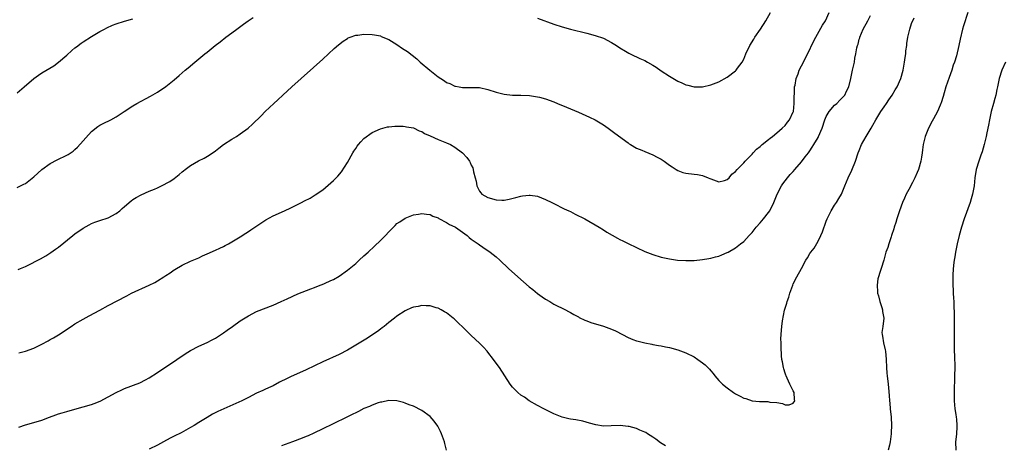
# Model space of a CAD drawing. Units: inches. Extents: x 2599874 to 2601000, y 1479000 to 1482000.
# Drawn here: x 2600518 to 2600756, y 1479190 to 1479293 of the extents above; entities that cross this region are included whole.
import ezdxf

# ---------------------------------------------------------------- set-up
doc = ezdxf.new("R2010")
doc.units = ezdxf.units.IN
doc.header["$MEASUREMENT"] = 0
doc.layers.add('LD25981479_10ft', color=80, linetype='Continuous')

msp = doc.modelspace()

# ---------------------------------------------------------------- linework, layer by layer
at = {"layer": 'LD25981479_10ft'}
for points, elevation in [([(2600517.26, 1479232.74), (2600517.83, 1479233), (2600519, 1479233.51), (2600520, 1479234), (2600521.96, 1479235), (2600522.64, 1479235.36), (2600523.91, 1479236.09), (2600525.13, 1479236.87), (2600526.31, 1479237.69), (2600527, 1479238.21), (2600530.49, 1479241), (2600531, 1479241.38), (2600533, 1479242.79), (2600534.41, 1479243.59), (2600535, 1479243.9), (2600535.79, 1479244.21), (2600537, 1479244.64), (2600539, 1479245.27), (2600541, 1479246.34), (2600541.84, 1479247), (2600542.46, 1479247.54), (2600543, 1479247.99), (2600544.6, 1479249.4), (2600545, 1479249.68), (2600545.8, 1479250.2), (2600547, 1479250.88), (2600549, 1479251.7), (2600550.23, 1479252.23), (2600551, 1479252.53), (2600551.98, 1479253), (2600553.94, 1479254.06), (2600555, 1479254.82), (2600556.22, 1479255.78), (2600557, 1479256.43), (2600557.3, 1479256.7), (2600557.66, 1479257), (2600559, 1479257.98), (2600560.92, 1479259.08), (2600562.27, 1479259.73), (2600563.54, 1479260.46), (2600564.28, 1479261), (2600564.71, 1479261.29), (2600565, 1479261.51), (2600565.87, 1479262.13), (2600567, 1479263.03), (2600569, 1479264.32), (2600570.12, 1479265), (2600571, 1479265.61), (2600572.92, 1479267), (2600574.02, 1479267.98), (2600576.06, 1479269.94), (2600577.1, 1479271), (2600579.18, 1479273), (2600580.14, 1479273.86), (2600581.32, 1479275), (2600583.51, 1479277), (2600591, 1479283.73), (2600593.75, 1479286.25), (2600594.81, 1479287.19), (2600595.94, 1479288.06), (2600597, 1479288.74), (2600597.17, 1479288.83), (2600597.64, 1479289), (2600599, 1479289.49), (2600599.55, 1479289.55), (2600601, 1479289.75), (2600603, 1479289.71), (2600603.57, 1479289.57), (2600605, 1479289.32), (2600605.2, 1479289.2), (2600607, 1479288.47), (2600608.34, 1479287.66), (2600609, 1479287.23), (2600610.31, 1479286.31), (2600611.54, 1479285.54), (2600613.78, 1479283.78), (2600614.6, 1479283), (2600616.96, 1479281), (2600619, 1479279.39), (2600619.6, 1479279), (2600620.49, 1479278.49), (2600621, 1479278.09), (2600621.82, 1479277.82), (2600623, 1479277.18), (2600623.17, 1479277.17), (2600624.06, 1479277), (2600624.87, 1479276.87), (2600625, 1479276.83), (2600626.88, 1479276.88), (2600627, 1479276.86), (2600628.84, 1479276.84), (2600629, 1479276.82), (2600631, 1479276.35), (2600633, 1479275.69), (2600635, 1479275.22), (2600637.02, 1479275.02), (2600639.01, 1479274.99), (2600641.11, 1479274.89), (2600643, 1479274.61), (2600643.51, 1479274.49), (2600645, 1479274.08), (2600647, 1479273.35), (2600647.87, 1479273), (2600650.05, 1479272.05), (2600651, 1479271.68), (2600653, 1479270.84), (2600655.66, 1479269.66), (2600657, 1479268.98), (2600659, 1479267.79), (2600660.19, 1479267), (2600661.81, 1479265.81), (2600665, 1479263.41), (2600665.22, 1479263.22), (2600665.58, 1479263), (2600667, 1479262.19), (2600668.35, 1479261.65), (2600669, 1479261.34), (2600671, 1479260.52), (2600672.01, 1479260.01), (2600673, 1479259.47), (2600673.76, 1479259), (2600675, 1479258.05), (2600675.63, 1479257.63), (2600676.66, 1479257), (2600677, 1479256.77), (2600678.27, 1479256.27), (2600679, 1479256.07), (2600681, 1479255.83), (2600681.79, 1479255.79), (2600683, 1479255.54), (2600684.4, 1479255), (2600684.82, 1479254.82), (2600685, 1479254.72), (2600687, 1479254), (2600688.35, 1479254.35), (2600689, 1479254.55), (2600689.43, 1479255), (2600690.13, 1479255.87), (2600691, 1479256.48), (2600691.38, 1479257), (2600693, 1479258.6), (2600693.33, 1479259), (2600695, 1479260.69), (2600695.29, 1479261), (2600696.08, 1479261.92), (2600697, 1479262.56), (2600697.22, 1479262.78), (2600697.5, 1479263), (2600699, 1479264.23), (2600699.4, 1479264.6), (2600699.97, 1479265), (2600701, 1479265.84), (2600702.33, 1479267), (2600703, 1479267.65), (2600703.58, 1479268.42), (2600704.08, 1479269), (2600705, 1479270.91), (2600705.04, 1479271.04), (2600705.25, 1479273), (2600705.22, 1479274.78), (2600705.29, 1479275.29), (2600705.31, 1479277), (2600705.42, 1479277.42), (2600705.68, 1479279), (2600706.15, 1479280.15), (2600706.45, 1479281), (2600707, 1479282.08), (2600707.44, 1479283), (2600708.46, 1479285), (2600709, 1479286.03), (2600709.45, 1479287), (2600710.44, 1479289), (2600712.09, 1479291.91), (2600712.77, 1479293), (2600713.71, 1479295)], 10310), ([(2600643, 1479293.61), (2600647, 1479292.15), (2600649, 1479291.51), (2600651, 1479290.98), (2600655, 1479289.98), (2600657, 1479289.46), (2600659, 1479288.75), (2600661, 1479287.71), (2600662.17, 1479287), (2600663, 1479286.44), (2600664.34, 1479285.66), (2600665.16, 1479285.16), (2600666.49, 1479284.49), (2600667, 1479284.3), (2600667.85, 1479283.85), (2600669, 1479283.37), (2600669.69, 1479283), (2600671, 1479282.27), (2600671.78, 1479281.78), (2600673, 1479280.9), (2600675, 1479279.55), (2600676.63, 1479278.63), (2600677, 1479278.41), (2600678, 1479278), (2600679, 1479277.51), (2600679.42, 1479277.42), (2600681, 1479276.99), (2600683, 1479277), (2600685, 1479277.46), (2600687, 1479278.24), (2600689, 1479279.34), (2600691, 1479280.84), (2600691.15, 1479281), (2600691.51, 1479281.51), (2600692.62, 1479283), (2600693, 1479283.68), (2600693.52, 1479285), (2600694.45, 1479287), (2600695.42, 1479288.58), (2600695.69, 1479289), (2600697.09, 1479291), (2600698.38, 1479293), (2600699.52, 1479295)], 10320), ([(2600747.28, 1479295), (2600746.23, 1479291.77), (2600746, 1479291), (2600745.42, 1479288.58), (2600745.14, 1479287), (2600744.54, 1479284.54), (2600744.04, 1479283), (2600743.76, 1479282.24), (2600743.37, 1479281), (2600742.74, 1479279.26), (2600741.99, 1479277), (2600741.57, 1479275.57), (2600741.33, 1479274.67), (2600740.84, 1479273.16), (2600740.78, 1479273), (2600740.59, 1479272.59), (2600739.95, 1479271), (2600739, 1479269.23), (2600738.67, 1479268.67), (2600737.75, 1479267), (2600736.91, 1479265), (2600736.47, 1479263), (2600736.29, 1479261.71), (2600736.23, 1479261), (2600736.03, 1479259.97), (2600735.92, 1479259), (2600735.32, 1479257), (2600735, 1479256.23), (2600734.45, 1479255), (2600733.86, 1479253.86), (2600733, 1479252.12), (2600732.36, 1479251), (2600731.94, 1479250.06), (2600731.42, 1479249), (2600730.71, 1479247), (2600730.09, 1479245), (2600729.84, 1479244.16), (2600729.47, 1479243), (2600729.38, 1479242.62), (2600728.82, 1479241), (2600728.69, 1479240.69), (2600728.11, 1479239), (2600727.91, 1479238.09), (2600727.46, 1479237), (2600726.95, 1479235.05), (2600726.31, 1479233), (2600725.95, 1479232.05), (2600725.63, 1479231), (2600725.51, 1479230.49), (2600725.28, 1479229), (2600725.39, 1479227.39), (2600725.43, 1479227), (2600725.62, 1479226.38), (2600725.94, 1479225), (2600726.45, 1479223.55), (2600726.59, 1479223), (2600726.62, 1479222.62), (2600726.9, 1479221), (2600726.66, 1479219), (2600726.49, 1479217.51), (2600726.54, 1479217), (2600726.64, 1479216.64), (2600726.88, 1479215), (2600727.28, 1479213.28), (2600727.34, 1479213), (2600727.52, 1479211), (2600727.56, 1479209), (2600727.66, 1479207.66), (2600727.73, 1479207), (2600728, 1479205), (2600728.09, 1479204.09), (2600728.26, 1479202.26), (2600728.32, 1479201), (2600728.38, 1479200.38), (2600728.48, 1479199), (2600728.68, 1479197), (2600728.78, 1479195), (2600728.71, 1479193.29), (2600728.69, 1479193), (2600728.43, 1479191), (2600728.27, 1479190.27), (2600728.02, 1479189)], 10280), ([(2600517, 1479252.59), (2600518.6, 1479253.4), (2600519, 1479253.62), (2600521, 1479255.24), (2600523, 1479257.01), (2600525, 1479258.44), (2600526.68, 1479259.32), (2600529, 1479260.45), (2600529.35, 1479260.65), (2600530.54, 1479261.46), (2600531, 1479261.84), (2600531.6, 1479262.4), (2600535, 1479266.15), (2600536.57, 1479267.43), (2600537, 1479267.69), (2600537.86, 1479268.14), (2600539.68, 1479269), (2600541, 1479269.71), (2600542.95, 1479271), (2600545, 1479272.4), (2600546, 1479273), (2600549.28, 1479274.72), (2600551, 1479275.71), (2600553, 1479277.05), (2600555, 1479278.66), (2600556.27, 1479279.73), (2600557.69, 1479281), (2600558.42, 1479281.58), (2600560.03, 1479283), (2600561, 1479283.79), (2600562.44, 1479285), (2600563, 1479285.43), (2600564.94, 1479287), (2600566.14, 1479287.86), (2600567.54, 1479289), (2600569, 1479290.07), (2600570.21, 1479291), (2600571.86, 1479292.14), (2600572.96, 1479293), (2600574.17, 1479293.83)], 10320), ([(2600517, 1479275.52), (2600518.68, 1479277), (2600521.02, 1479279), (2600522.18, 1479279.82), (2600523, 1479280.37), (2600525.89, 1479282.11), (2600527.04, 1479282.96), (2600529, 1479284.64), (2600530.24, 1479285.76), (2600531, 1479286.41), (2600531.33, 1479286.67), (2600532.46, 1479287.54), (2600533, 1479287.92), (2600535, 1479289.19), (2600537, 1479290.39), (2600538.13, 1479291), (2600538.71, 1479291.29), (2600540.1, 1479291.9), (2600541, 1479292.24), (2600543, 1479292.93), (2600545, 1479293.49)], 10330), ([(2600517.37, 1479194.63), (2600519, 1479195.14), (2600521, 1479195.69), (2600523, 1479196.32), (2600524.83, 1479197), (2600526.39, 1479197.61), (2600527, 1479197.8), (2600527.91, 1479198.09), (2600529, 1479198.39), (2600531, 1479198.92), (2600533, 1479199.48), (2600535, 1479200.1), (2600535.66, 1479200.34), (2600537.09, 1479200.91), (2600539, 1479201.91), (2600541, 1479203), (2600542.36, 1479203.64), (2600543, 1479203.93), (2600546.67, 1479205.33), (2600548.09, 1479206.09), (2600549, 1479206.55), (2600551, 1479207.84), (2600555.69, 1479211), (2600557.65, 1479212.35), (2600559, 1479213.17), (2600561, 1479214.21), (2600563, 1479215.08), (2600564.24, 1479215.76), (2600565, 1479216.12), (2600565.51, 1479216.49), (2600567, 1479217.43), (2600567.89, 1479218.11), (2600569.16, 1479219), (2600571, 1479220.34), (2600573, 1479221.58), (2600575, 1479222.56), (2600579, 1479224.16), (2600580.98, 1479225), (2600582.37, 1479225.63), (2600585, 1479226.85), (2600588.12, 1479228.12), (2600589, 1479228.44), (2600590.41, 1479229), (2600590.84, 1479229.16), (2600591.41, 1479229.41), (2600593, 1479230.07), (2600593.62, 1479230.38), (2600595, 1479231.17), (2600597, 1479232.58), (2600599, 1479234.19), (2600599.85, 1479235), (2600601, 1479236.05), (2600601.98, 1479237), (2600603.58, 1479238.42), (2600605, 1479239.81), (2600606.19, 1479241), (2600607, 1479241.91), (2600608.12, 1479243), (2600608.55, 1479243.45), (2600609, 1479243.88), (2600609.65, 1479244.35), (2600611, 1479245.22), (2600613, 1479245.99), (2600614.18, 1479246.18), (2600615, 1479246.33), (2600616.15, 1479246.15), (2600617, 1479246.12), (2600617.67, 1479245.67), (2600619, 1479245.26), (2600619.13, 1479245.13), (2600621, 1479244.18), (2600621.7, 1479243.7), (2600623, 1479243.13), (2600623.21, 1479243), (2600625.97, 1479241), (2600626.5, 1479240.5), (2600627, 1479240.13), (2600627.66, 1479239.66), (2600628.67, 1479239), (2600629, 1479238.75), (2600629.79, 1479238.21), (2600631.61, 1479237), (2600633, 1479235.81), (2600633.91, 1479235), (2600636.02, 1479233), (2600638.25, 1479231), (2600641, 1479228.58), (2600641.89, 1479227.89), (2600643, 1479226.97), (2600644.17, 1479226.17), (2600645, 1479225.57), (2600646, 1479225), (2600647, 1479224.4), (2600649.85, 1479223), (2600650.58, 1479222.58), (2600651, 1479222.38), (2600651.84, 1479221.84), (2600653, 1479221.27), (2600653.17, 1479221.17), (2600654.48, 1479220.48), (2600655, 1479220.32), (2600655.94, 1479219.94), (2600659.03, 1479219.03), (2600661, 1479218.36), (2600661.93, 1479217.93), (2600663.62, 1479217), (2600665, 1479216.29), (2600666.17, 1479215.83), (2600667, 1479215.53), (2600667.45, 1479215.45), (2600669, 1479215.01), (2600670.7, 1479214.7), (2600671, 1479214.63), (2600672.37, 1479214.37), (2600673, 1479214.27), (2600674.04, 1479214.03), (2600675, 1479213.85), (2600677, 1479213.31), (2600679, 1479212.59), (2600681, 1479211.59), (2600681.87, 1479211), (2600683, 1479210.2), (2600683.67, 1479209.67), (2600684.67, 1479208.67), (2600685, 1479208.27), (2600685.6, 1479207.6), (2600686.01, 1479207), (2600686.49, 1479206.49), (2600687, 1479205.91), (2600687.88, 1479205), (2600689, 1479204.11), (2600690.48, 1479203), (2600691, 1479202.67), (2600692.12, 1479202.12), (2600693, 1479201.64), (2600693.5, 1479201.5), (2600695, 1479200.98), (2600696.83, 1479200.83), (2600697, 1479200.78), (2600698.81, 1479200.81), (2600699.36, 1479200.64), (2600701, 1479200.53), (2600702.36, 1479200.36), (2600703, 1479199.97), (2600704.02, 1479199.98), (2600705, 1479200.4), (2600705.41, 1479201), (2600705.29, 1479201.29), (2600705.18, 1479203), (2600705, 1479203.39), (2600704.18, 1479205), (2600703.52, 1479206.48), (2600703.26, 1479207), (2600703.2, 1479207.2), (2600703, 1479207.7), (2600702.69, 1479208.69), (2600702.6, 1479209), (2600702.4, 1479210.4), (2600702.24, 1479211), (2600702.14, 1479211.86), (2600702.08, 1479214.08), (2600702.07, 1479215), (2600702.02, 1479216.02), (2600702.1, 1479217), (2600702.11, 1479218.11), (2600702.25, 1479219), (2600702.38, 1479220.38), (2600702.89, 1479222.89), (2600703.42, 1479224.58), (2600703.51, 1479225), (2600703.92, 1479226.08), (2600704.17, 1479227), (2600704.88, 1479229), (2600705, 1479229.28), (2600705.86, 1479231), (2600707, 1479233.01), (2600708.05, 1479235), (2600708.41, 1479235.59), (2600709, 1479236.62), (2600709.23, 1479237), (2600710.03, 1479237.97), (2600711, 1479239.65), (2600711.69, 1479241), (2600712.08, 1479241.92), (2600713, 1479244.47), (2600713.22, 1479245), (2600714.21, 1479247), (2600715, 1479248.31), (2600715.48, 1479249), (2600716.07, 1479249.93), (2600716.67, 1479251), (2600717, 1479251.84), (2600717.5, 1479253), (2600718.27, 1479255), (2600719.15, 1479256.85), (2600720.04, 1479259), (2600720.73, 1479261), (2600721, 1479261.62), (2600721.54, 1479263), (2600722.62, 1479265), (2600723.85, 1479267), (2600724.31, 1479267.69), (2600725.03, 1479269.03), (2600726.23, 1479271), (2600727, 1479272.13), (2600727.55, 1479273), (2600728.17, 1479273.83), (2600728.92, 1479275), (2600729.72, 1479276.28), (2600730.14, 1479277), (2600731.07, 1479279), (2600731.62, 1479281), (2600731.96, 1479283), (2600732.12, 1479284.12), (2600732.23, 1479285), (2600732.28, 1479285.72), (2600732.48, 1479287), (2600732.51, 1479287.49), (2600732.77, 1479289), (2600733.21, 1479291), (2600733.65, 1479292.35), (2600734.26, 1479293.74)], 10290), ([(2600517.4, 1479212.6), (2600519, 1479213.03), (2600521, 1479213.76), (2600523, 1479214.72), (2600524.49, 1479215.51), (2600525, 1479215.78), (2600525.77, 1479216.23), (2600527, 1479216.98), (2600530.07, 1479219), (2600531, 1479219.6), (2600533, 1479220.76), (2600534.47, 1479221.53), (2600537, 1479222.9), (2600539, 1479224.02), (2600543.57, 1479226.43), (2600544.71, 1479227), (2600549, 1479228.98), (2600550.35, 1479229.65), (2600551, 1479230.03), (2600552.52, 1479231), (2600553, 1479231.34), (2600554.03, 1479231.97), (2600555, 1479232.68), (2600555.21, 1479232.79), (2600557, 1479233.83), (2600559, 1479234.75), (2600561, 1479235.63), (2600561.91, 1479236.09), (2600563, 1479236.58), (2600565, 1479237.46), (2600566.05, 1479237.95), (2600567, 1479238.37), (2600567.41, 1479238.59), (2600568.18, 1479239), (2600569, 1479239.48), (2600571, 1479240.72), (2600572.42, 1479241.58), (2600573, 1479241.97), (2600573.63, 1479242.37), (2600577.24, 1479244.76), (2600579, 1479245.73), (2600581, 1479246.67), (2600583, 1479247.58), (2600585.9, 1479249), (2600586.63, 1479249.37), (2600587.93, 1479250.07), (2600589.19, 1479250.81), (2600591, 1479252.08), (2600593, 1479253.75), (2600593.65, 1479254.35), (2600594.29, 1479255), (2600594.66, 1479255.34), (2600595.58, 1479256.42), (2600597, 1479258.68), (2600598.3, 1479261), (2600598.56, 1479261.44), (2600599, 1479262.08), (2600599.38, 1479262.62), (2600599.7, 1479263), (2600600.28, 1479263.72), (2600601, 1479264.46), (2600603, 1479265.98), (2600605, 1479266.86), (2600606.72, 1479267.28), (2600607, 1479267.34), (2600608.51, 1479267.49), (2600609, 1479267.51), (2600610.53, 1479267.47), (2600611, 1479267.43), (2600611.34, 1479267.34), (2600613, 1479267.04), (2600614.37, 1479266.37), (2600615, 1479266.19), (2600615.7, 1479265.7), (2600617, 1479265.13), (2600619, 1479264.23), (2600621, 1479263.44), (2600621.94, 1479263), (2600623, 1479262.42), (2600624.87, 1479261), (2600625.92, 1479259.92), (2600626.55, 1479259), (2600626.72, 1479258.72), (2600627, 1479258.02), (2600627.37, 1479257.37), (2600627.48, 1479257), (2600627.57, 1479256.43), (2600627.96, 1479255), (2600628.16, 1479254.16), (2600628.37, 1479253), (2600628.55, 1479252.55), (2600629, 1479251.72), (2600629.3, 1479251.3), (2600629.58, 1479251), (2600631, 1479250.21), (2600633, 1479249.64), (2600634.42, 1479249.58), (2600635, 1479249.59), (2600636.19, 1479249.81), (2600637.8, 1479250.2), (2600639, 1479250.56), (2600639.41, 1479250.59), (2600641, 1479250.79), (2600641.26, 1479250.74), (2600643, 1479250.5), (2600645, 1479249.71), (2600646.49, 1479249), (2600647, 1479248.72), (2600647.51, 1479248.49), (2600649, 1479247.74), (2600649.5, 1479247.5), (2600650.65, 1479247), (2600651, 1479246.83), (2600652.19, 1479246.19), (2600654.49, 1479245), (2600657.99, 1479243), (2600659, 1479242.38), (2600659.83, 1479241.83), (2600662.38, 1479240.38), (2600663, 1479240.06), (2600663.68, 1479239.68), (2600665, 1479239.06), (2600667, 1479238.07), (2600669, 1479237.15), (2600671, 1479236.4), (2600673, 1479235.79), (2600674.59, 1479235.41), (2600675, 1479235.32), (2600676.99, 1479235.01), (2600679, 1479234.91), (2600681, 1479234.98), (2600683, 1479235.17), (2600684.55, 1479235.45), (2600685, 1479235.52), (2600686.19, 1479235.81), (2600687, 1479236.03), (2600687.71, 1479236.29), (2600689, 1479236.87), (2600689.2, 1479237), (2600691, 1479237.99), (2600692.25, 1479239), (2600693, 1479239.56), (2600694.28, 1479241), (2600695, 1479241.73), (2600695.99, 1479243), (2600697, 1479244.11), (2600697.75, 1479245), (2600699, 1479246.58), (2600699.32, 1479247), (2600700.31, 1479249), (2600701.07, 1479251), (2600702.12, 1479253), (2600702.47, 1479253.53), (2600703.58, 1479255), (2600704.25, 1479255.75), (2600705, 1479256.54), (2600705.37, 1479257), (2600707, 1479258.84), (2600707.91, 1479260.09), (2600708.66, 1479261), (2600709, 1479261.48), (2600709.57, 1479262.43), (2600709.97, 1479263), (2600711, 1479264.77), (2600711.12, 1479265), (2600711.96, 1479267), (2600712.64, 1479269), (2600713, 1479269.81), (2600713.7, 1479271), (2600715, 1479272.55), (2600715.53, 1479273), (2600716.26, 1479273.74), (2600717.46, 1479275), (2600717.92, 1479275.92), (2600718.48, 1479277), (2600718.97, 1479279.03), (2600719.38, 1479281), (2600719.69, 1479282.31), (2600719.82, 1479283), (2600719.95, 1479283.95), (2600720.19, 1479285), (2600720.43, 1479286.43), (2600720.57, 1479287), (2600720.69, 1479287.31), (2600721, 1479288.53), (2600721.11, 1479288.89), (2600721.12, 1479289), (2600721.94, 1479291), (2600723.02, 1479293), (2600723.74, 1479294.26)], 10300), ([(2600756.42, 1479283), (2600755.54, 1479281), (2600754.86, 1479279), (2600754.47, 1479277), (2600754.32, 1479276.33), (2600754.07, 1479275), (2600753.86, 1479274.14), (2600753.51, 1479273), (2600752.93, 1479271), (2600752.5, 1479269), (2600752.27, 1479267.73), (2600751.88, 1479265.88), (2600751.71, 1479265), (2600751.23, 1479263), (2600750.72, 1479261.28), (2600750.42, 1479260.42), (2600749.94, 1479259), (2600749.34, 1479257), (2600748.99, 1479255), (2600748.8, 1479253), (2600748.45, 1479251), (2600748.08, 1479249.92), (2600747.81, 1479249), (2600746.38, 1479245), (2600745.76, 1479243), (2600745.18, 1479241), (2600744.68, 1479239), (2600744.29, 1479237), (2600744.13, 1479235.87), (2600743.96, 1479235), (2600743.79, 1479233.79), (2600743.64, 1479231.64), (2600743.62, 1479230.38), (2600743.64, 1479229), (2600743.73, 1479227.73), (2600743.75, 1479227), (2600743.85, 1479225.85), (2600743.9, 1479225), (2600743.9, 1479224.1), (2600743.97, 1479221.97), (2600743.95, 1479221), (2600744, 1479220), (2600744.01, 1479217), (2600743.97, 1479215.97), (2600743.95, 1479213.95), (2600743.97, 1479213), (2600744.02, 1479211.98), (2600744.1, 1479209), (2600744.08, 1479207), (2600743.94, 1479203), (2600743.95, 1479201), (2600744.03, 1479199.97), (2600744.15, 1479199), (2600744.34, 1479197.66), (2600744.47, 1479197), (2600744.53, 1479196.53), (2600744.65, 1479195), (2600744.64, 1479194.64), (2600744.52, 1479193), (2600744.37, 1479191.63), (2600744.32, 1479191), (2600744.34, 1479189)], 10270), ([(2600674.06, 1479190.06), (2600672.81, 1479190.81), (2600671.67, 1479191.67), (2600671, 1479192.13), (2600669.68, 1479193), (2600669.26, 1479193.26), (2600669, 1479193.4), (2600667.83, 1479193.83), (2600667, 1479194.25), (2600665.27, 1479194.73), (2600665, 1479194.78), (2600663.04, 1479194.96), (2600660.88, 1479194.88), (2600659, 1479194.84), (2600657.13, 1479195.13), (2600655.6, 1479195.6), (2600654.03, 1479196.03), (2600652.36, 1479196.36), (2600651, 1479196.52), (2600650.63, 1479196.63), (2600649, 1479197.01), (2600647, 1479197.85), (2600644.61, 1479199), (2600643, 1479199.83), (2600641, 1479200.98), (2600639.85, 1479201.85), (2600639, 1479202.37), (2600638.24, 1479203), (2600637, 1479204.25), (2600636.43, 1479205), (2600633.81, 1479209), (2600633, 1479210.09), (2600632.38, 1479211), (2600631, 1479212.78), (2600630.81, 1479213), (2600629.96, 1479213.96), (2600629, 1479214.92), (2600627, 1479216.79), (2600626.73, 1479217), (2600625, 1479218.74), (2600623.85, 1479219.85), (2600622.85, 1479220.85), (2600622.63, 1479221), (2600621, 1479222.26), (2600620.55, 1479222.55), (2600619.68, 1479223), (2600619, 1479223.37), (2600618.51, 1479223.49), (2600617, 1479223.98), (2600616.05, 1479223.95), (2600615, 1479224.06), (2600614.16, 1479223.84), (2600613, 1479223.68), (2600612.55, 1479223.45), (2600611.15, 1479222.85), (2600611, 1479222.8), (2600609, 1479221.47), (2600608.42, 1479221), (2600607, 1479219.91), (2600605.86, 1479219), (2600605.39, 1479218.61), (2600605, 1479218.34), (2600604.24, 1479217.76), (2600603.13, 1479217), (2600601.84, 1479216.16), (2600599, 1479214.42), (2600597, 1479213.26), (2600595, 1479212.22), (2600591, 1479210.39), (2600587, 1479208.5), (2600583.2, 1479206.8), (2600582.37, 1479206.37), (2600580.53, 1479205.47), (2600579, 1479204.63), (2600577.86, 1479204.14), (2600577, 1479203.7), (2600576.51, 1479203.49), (2600575, 1479202.81), (2600573, 1479201.81), (2600571.43, 1479201), (2600565.59, 1479198.41), (2600564.28, 1479197.72), (2600563, 1479196.97), (2600561, 1479195.74), (2600559.85, 1479195), (2600559, 1479194.48), (2600556.76, 1479193.24), (2600555, 1479192.4), (2600554.07, 1479191.93), (2600552.45, 1479191), (2600551, 1479190.2), (2600549, 1479189.26)], 10280), ([(2600621.01, 1479189.01), (2600620.6, 1479190.6), (2600620.49, 1479191), (2600619.79, 1479193), (2600619.55, 1479193.55), (2600618.87, 1479194.87), (2600618.03, 1479196.03), (2600617, 1479197.16), (2600615, 1479198.64), (2600613, 1479199.65), (2600611.97, 1479200.03), (2600611, 1479200.43), (2600610.58, 1479200.58), (2600609, 1479200.94), (2600607.01, 1479201.01), (2600605.35, 1479200.65), (2600605, 1479200.62), (2600604.46, 1479200.46), (2600603, 1479199.95), (2600602.37, 1479199.63), (2600601, 1479199.08), (2600599.64, 1479198.36), (2600599, 1479198.1), (2600598.29, 1479197.71), (2600597, 1479197.12), (2600593.34, 1479195.34), (2600591, 1479194.22), (2600588.85, 1479193.15), (2600587.48, 1479192.52), (2600587, 1479192.34), (2600586.07, 1479191.93), (2600583.65, 1479191), (2600581, 1479190.05)], 10270)]:
    msp.add_lwpolyline(points, dxfattribs=dict(at, elevation=elevation))

doc.saveas('drawing.dxf')
